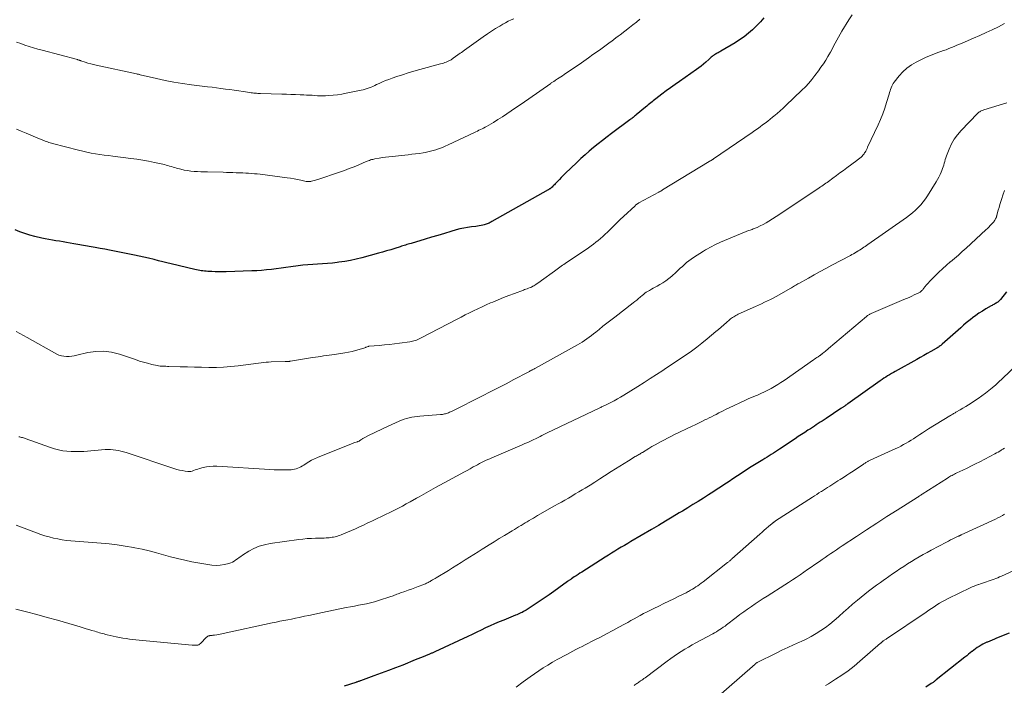
# Model space of a CAD drawing. Units: feet. Extents: x 1985000 to 1990036, y 590000 to 595001.
# Drawn here: x 1986167 to 1986401, y 591689 to 591847 of the extents above; entities that cross this region are included whole.
import ezdxf

# ---------------------------------------------------------------- set-up
doc = ezdxf.new("R2010")
doc.units = ezdxf.units.FT
doc.header["$LTSCALE"] = 100
doc.header["$MEASUREMENT"] = 0
doc.layers.add('CONTOUR INDEX', color=32, linetype='Continuous', lineweight=25)
doc.layers.add('CONTOUR INTERMEDIATE', color=40, linetype='Continuous', lineweight=15)

msp = doc.modelspace()

# ---------------------------------------------------------------- linework, layer by layer
at = {"layer": 'CONTOUR INDEX', "flags": 128}
for points, elevation in [([(1986344.03, 591847.66), (1986343.18, 591846.67), (1986342.28, 591845.73), (1986341.35, 591844.83), (1986340.36, 591843.98), (1986339.34, 591843.18), (1986338.27, 591842.43), (1986337.17, 591841.73), (1986333.82, 591839.74), (1986333.6, 591839.61), (1986333.38, 591839.49), (1986333.15, 591839.37), (1986332.93, 591839.25), (1986332.67, 591839.11), (1986332.57, 591839.06), (1986332.48, 591839.01), (1986332.39, 591838.96), (1986332.3, 591838.91), (1986332.21, 591838.85), (1986332.12, 591838.79), (1986332.04, 591838.73), (1986331.95, 591838.66), (1986331.73, 591838.47), (1986331.54, 591838.3), (1986331.35, 591838.13), (1986331.16, 591837.96), (1986330.98, 591837.8), (1986330.28, 591837.17), (1986329.73, 591836.69), (1986329.18, 591836.23), (1986328.6, 591835.8), (1986328.02, 591835.37), (1986323.99, 591832.56), (1986322.94, 591831.82), (1986321.9, 591831.07), (1986320.87, 591830.31), (1986319.84, 591829.55), (1986318.41, 591828.48), (1986318.1, 591828.24), (1986317.79, 591828), (1986317.49, 591827.75), (1986317.18, 591827.5), (1986316.88, 591827.25), (1986316.58, 591827), (1986316.28, 591826.75), (1986315.97, 591826.5), (1986313.73, 591824.65), (1986313.55, 591824.49), (1986313.36, 591824.34), (1986313.17, 591824.19), (1986312.98, 591824.04), (1986312.78, 591823.89), (1986312.59, 591823.74), (1986312.4, 591823.6), (1986312.2, 591823.45), (1986307.89, 591820.24), (1986306.82, 591819.43), (1986305.75, 591818.61), (1986304.69, 591817.78), (1986303.64, 591816.94), (1986302.6, 591816.08), (1986301.59, 591815.21), (1986300.59, 591814.3), (1986299.62, 591813.38), (1986296.91, 591810.75), (1986296.44, 591810.28), (1986295.97, 591809.81), (1986295.51, 591809.34), (1986295.05, 591808.86), (1986294.5, 591808.27), (1986294.32, 591808.08), (1986294.13, 591807.9), (1986293.95, 591807.72), (1986293.76, 591807.54), (1986293.53, 591807.34), (1986293.45, 591807.27), (1986293.37, 591807.2), (1986293.29, 591807.14), (1986293.2, 591807.08), (1986293.11, 591807.02), (1986293.02, 591806.96), (1986292.93, 591806.91), (1986292.84, 591806.85), (1986279.49, 591799.34), (1986279.27, 591799.22), (1986279.06, 591799.11), (1986278.84, 591799), (1986278.62, 591798.89), (1986278.4, 591798.8), (1986278.17, 591798.71), (1986277.94, 591798.64), (1986277.7, 591798.57), (1986277.35, 591798.49), (1986276.93, 591798.4), (1986276.52, 591798.32), (1986276.1, 591798.26), (1986275.68, 591798.21), (1986274.66, 591798.11), (1986273.74, 591797.99), (1986272.82, 591797.83), (1986271.92, 591797.63), (1986271.02, 591797.38), (1986269.76, 591797.01), (1986268.23, 591796.55), (1986266.71, 591796.09), (1986265.19, 591795.63), (1986263.66, 591795.18), (1986260.32, 591794.18), (1986259.99, 591794.09), (1986259.66, 591793.99), (1986259.34, 591793.9), (1986259.01, 591793.8), (1986258.69, 591793.71), (1986258.36, 591793.61), (1986258.04, 591793.51), (1986257.71, 591793.41), (1986256.45, 591793), (1986255.49, 591792.7), (1986254.53, 591792.41), (1986253.57, 591792.13), (1986252.6, 591791.86), (1986248.62, 591790.78), (1986247.28, 591790.45), (1986245.94, 591790.15), (1986244.59, 591789.91), (1986243.23, 591789.7), (1986242.82, 591789.65), (1986241.66, 591789.51), (1986240.5, 591789.4), (1986239.34, 591789.32), (1986238.17, 591789.26), (1986237, 591789.2), (1986235.84, 591789.12), (1986234.67, 591789.01), (1986233.51, 591788.87), (1986231.8, 591788.65), (1986230.65, 591788.5), (1986229.5, 591788.34), (1986228.34, 591788.19), (1986227.19, 591788.03), (1986226.04, 591787.89), (1986224.88, 591787.78), (1986223.72, 591787.7), (1986222.56, 591787.65), (1986216.46, 591787.47), (1986215.6, 591787.45), (1986214.75, 591787.45), (1986213.89, 591787.47), (1986213.04, 591787.51), (1986212.1, 591787.55), (1986211.72, 591787.58), (1986211.33, 591787.61), (1986210.95, 591787.66), (1986210.57, 591787.71), (1986210.19, 591787.78), (1986209.81, 591787.85), (1986209.44, 591787.93), (1986209.06, 591788.02), (1986203.45, 591789.36), (1986202.43, 591789.6), (1986201.41, 591789.85), (1986200.38, 591790.09), (1986199.36, 591790.34), (1986198.05, 591790.66), (1986197.68, 591790.75), (1986197.31, 591790.83), (1986196.94, 591790.92), (1986196.57, 591791), (1986196.2, 591791.08), (1986195.83, 591791.16), (1986195.46, 591791.24), (1986195.09, 591791.31), (1986189.97, 591792.33), (1986188.83, 591792.56), (1986187.68, 591792.78), (1986186.54, 591792.99), (1986185.39, 591793.2), (1986184, 591793.44), (1986183.55, 591793.53), (1986183.09, 591793.61), (1986182.63, 591793.69), (1986182.18, 591793.77), (1986181.72, 591793.85), (1986181.27, 591793.94), (1986180.81, 591794.02), (1986180.35, 591794.1), (1986179.47, 591794.26), (1986178.63, 591794.41), (1986177.78, 591794.56), (1986176.94, 591794.69), (1986176.09, 591794.82), (1986175.25, 591794.95), (1986174.4, 591795.09), (1986173.57, 591795.26), (1986172.73, 591795.45), (1986171.09, 591795.83), (1986169.89, 591796.15), (1986168.71, 591796.5), (1986167.55, 591796.91), (1986166.4, 591797.37)], 940), ([(1986401.58, 591782.71), (1986400.17, 591780.92), (1986400.02, 591780.75), (1986399.87, 591780.59), (1986399.7, 591780.43), (1986399.52, 591780.29), (1986399.33, 591780.16), (1986399.14, 591780.04), (1986398.94, 591779.92), (1986398.75, 591779.81), (1986398.55, 591779.7), (1986398.35, 591779.59), (1986398.15, 591779.48), (1986397.95, 591779.37), (1986396.68, 591778.65), (1986395.86, 591778.16), (1986395.05, 591777.65), (1986394.27, 591777.1), (1986393.51, 591776.53), (1986393.32, 591776.38), (1986392.66, 591775.85), (1986392.01, 591775.32), (1986391.37, 591774.77), (1986390.74, 591774.21), (1986390.11, 591773.64), (1986389.48, 591773.08), (1986388.85, 591772.52), (1986388.22, 591771.96), (1986386.34, 591770.3), (1986386.17, 591770.15), (1986385.99, 591770.01), (1986385.82, 591769.88), (1986385.63, 591769.74), (1986385.45, 591769.62), (1986385.26, 591769.5), (1986385.07, 591769.38), (1986384.88, 591769.27), (1986383.6, 591768.55), (1986382.77, 591768.08), (1986381.94, 591767.61), (1986381.1, 591767.14), (1986380.27, 591766.67), (1986375.19, 591763.84), (1986374.74, 591763.58), (1986374.28, 591763.32), (1986373.83, 591763.05), (1986373.38, 591762.78), (1986372.94, 591762.5), (1986372.5, 591762.22), (1986372.06, 591761.92), (1986371.63, 591761.62), (1986363.91, 591756.16), (1986363.76, 591756.06), (1986363.62, 591755.96), (1986363.47, 591755.86), (1986363.33, 591755.76), (1986363.27, 591755.72), (1986363.15, 591755.64), (1986363.03, 591755.56), (1986362.91, 591755.48), (1986362.79, 591755.4), (1986362.67, 591755.32), (1986362.55, 591755.24), (1986362.43, 591755.16), (1986362.31, 591755.07), (1986358.78, 591752.7), (1986358.32, 591752.39), (1986357.86, 591752.08), (1986357.39, 591751.78), (1986356.93, 591751.47), (1986356.46, 591751.17), (1986356, 591750.87), (1986355.53, 591750.57), (1986355.06, 591750.27), (1986354.46, 591749.89), (1986353.7, 591749.39), (1986352.93, 591748.89), (1986352.17, 591748.39), (1986351.41, 591747.89), (1986347.75, 591745.45), (1986347.26, 591745.13), (1986346.76, 591744.81), (1986346.27, 591744.49), (1986345.78, 591744.17), (1986345.28, 591743.85), (1986344.78, 591743.54), (1986344.28, 591743.23), (1986343.78, 591742.92), (1986341.01, 591741.19), (1986339.92, 591740.51), (1986338.84, 591739.82), (1986337.76, 591739.11), (1986336.69, 591738.4), (1986335.75, 591737.77), (1986335.15, 591737.37), (1986334.54, 591736.97), (1986333.94, 591736.57), (1986333.34, 591736.17), (1986332.73, 591735.77), (1986332.12, 591735.37), (1986331.51, 591734.98), (1986330.9, 591734.6), (1986329.66, 591733.82), (1986328.43, 591733.04), (1986327.19, 591732.27), (1986325.95, 591731.51), (1986324.7, 591730.75), (1986323.94, 591730.29), (1986322.3, 591729.31), (1986320.67, 591728.33), (1986319.03, 591727.36), (1986317.39, 591726.39), (1986312.48, 591723.53), (1986311.71, 591723.07), (1986310.94, 591722.62), (1986310.17, 591722.16), (1986309.41, 591721.7), (1986308.65, 591721.24), (1986307.89, 591720.77), (1986307.13, 591720.29), (1986306.37, 591719.82), (1986300.85, 591716.29), (1986300.4, 591716.01), (1986299.95, 591715.72), (1986299.5, 591715.43), (1986299.05, 591715.14), (1986298.42, 591714.72), (1986298.29, 591714.64), (1986298.16, 591714.55), (1986298.03, 591714.46), (1986297.9, 591714.38), (1986297.78, 591714.29), (1986297.65, 591714.2), (1986297.52, 591714.11), (1986297.4, 591714.02), (1986295.36, 591712.53), (1986294.2, 591711.71), (1986293.05, 591710.89), (1986291.88, 591710.09), (1986290.7, 591709.3), (1986287.62, 591707.27), (1986287.32, 591707.08), (1986287.02, 591706.91), (1986286.71, 591706.74), (1986286.4, 591706.59), (1986286.08, 591706.45), (1986285.76, 591706.31), (1986285.43, 591706.17), (1986285.11, 591706.04), (1986282.31, 591704.92), (1986281.23, 591704.47), (1986280.15, 591704.01), (1986279.08, 591703.53), (1986278.02, 591703.03), (1986276.96, 591702.53), (1986275.9, 591702.02), (1986274.84, 591701.52), (1986273.78, 591701.03), (1986266, 591697.4), (1986265.84, 591697.32), (1986265.67, 591697.25), (1986265.51, 591697.18), (1986265.34, 591697.1), (1986265.17, 591697.03), (1986265.01, 591696.96), (1986264.84, 591696.89), (1986264.67, 591696.82), (1986263.78, 591696.46), (1986263.16, 591696.2), (1986262.54, 591695.95), (1986261.93, 591695.7), (1986261.31, 591695.45), (1986258.35, 591694.26), (1986256.66, 591693.59), (1986254.95, 591692.93), (1986253.24, 591692.29), (1986251.52, 591691.67), (1986248.37, 591690.54), (1986248.22, 591690.49), (1986248.08, 591690.44), (1986247.93, 591690.38), (1986247.78, 591690.33), (1986247.64, 591690.27), (1986247.49, 591690.22), (1986247.34, 591690.17), (1986247.2, 591690.12), (1986244.47, 591689.28)], 920), ([(1986402.24, 591701.77), (1986399.24, 591700.59), (1986398.69, 591700.37), (1986398.14, 591700.15), (1986397.6, 591699.92), (1986397.05, 591699.7), (1986396.92, 591699.64), (1986396.44, 591699.43), (1986395.98, 591699.2), (1986395.53, 591698.95), (1986395.08, 591698.67), (1986394.65, 591698.39), (1986394.22, 591698.09), (1986393.81, 591697.78), (1986393.39, 591697.46), (1986393.38, 591697.45), (1986392.96, 591697.12), (1986392.55, 591696.79), (1986392.13, 591696.46), (1986391.71, 591696.13), (1986384.9, 591690.71), (1986384.75, 591690.59), (1986384.61, 591690.48), (1986384.46, 591690.37), (1986384.31, 591690.26), (1986384.16, 591690.15), (1986384.01, 591690.04), (1986383.85, 591689.94), (1986383.7, 591689.84), (1986382.4, 591689)], 900)]:
    msp.add_lwpolyline(points, dxfattribs=dict(at, elevation=elevation))
at = {"layer": 'CONTOUR INTERMEDIATE', "flags": 128}
for points, elevation in [([(1986364.94, 591848.37), (1986364.16, 591847.17), (1986362.51, 591844.46), (1986362.1, 591843.78), (1986361.7, 591843.08), (1986361.31, 591842.38), (1986360.94, 591841.67), (1986360.56, 591840.96), (1986360.18, 591840.25), (1986359.79, 591839.55), (1986359.4, 591838.85), (1986359.2, 591838.48), (1986358.68, 591837.61), (1986358.14, 591836.76), (1986357.57, 591835.92), (1986356.98, 591835.1), (1986356.11, 591833.95), (1986355.4, 591833.04), (1986354.65, 591832.16), (1986353.86, 591831.32), (1986353.05, 591830.5), (1986349.26, 591826.9), (1986348.56, 591826.25), (1986347.86, 591825.61), (1986347.14, 591824.99), (1986346.4, 591824.38), (1986346.1, 591824.13), (1986345.51, 591823.66), (1986344.92, 591823.18), (1986344.32, 591822.72), (1986343.72, 591822.26), (1986343.12, 591821.8), (1986342.51, 591821.36), (1986341.89, 591820.92), (1986341.27, 591820.49), (1986332.08, 591814.2), (1986332.02, 591814.16), (1986331.96, 591814.12), (1986331.9, 591814.08), (1986331.83, 591814.05), (1986331.77, 591814.01), (1986331.71, 591813.97), (1986331.64, 591813.94), (1986331.58, 591813.9), (1986331.49, 591813.85), (1986331.38, 591813.79), (1986331.27, 591813.73), (1986331.17, 591813.67), (1986331.06, 591813.61), (1986320.01, 591806.87), (1986319.89, 591806.8), (1986319.78, 591806.73), (1986319.66, 591806.66), (1986319.54, 591806.59), (1986319.43, 591806.52), (1986319.31, 591806.46), (1986319.19, 591806.39), (1986319.07, 591806.33), (1986314.38, 591803.78), (1986314.25, 591803.7), (1986314.13, 591803.63), (1986314.01, 591803.56), (1986313.89, 591803.48), (1986313.78, 591803.39), (1986313.66, 591803.3), (1986313.56, 591803.21), (1986313.45, 591803.12), (1986310.75, 591800.6), (1986309.92, 591799.82), (1986309.1, 591799.03), (1986308.29, 591798.23), (1986307.48, 591797.43), (1986306.89, 591796.84), (1986306.37, 591796.34), (1986305.85, 591795.84), (1986305.3, 591795.37), (1986304.75, 591794.9), (1986304.19, 591794.44), (1986303.61, 591794), (1986303.03, 591793.58), (1986302.43, 591793.17), (1986296.89, 591789.44), (1986296.57, 591789.22), (1986296.25, 591789), (1986295.93, 591788.78), (1986295.62, 591788.55), (1986295.31, 591788.32), (1986294.99, 591788.1), (1986294.68, 591787.87), (1986294.37, 591787.64), (1986291.29, 591785.4), (1986290.95, 591785.15), (1986290.61, 591784.92), (1986290.27, 591784.68), (1986289.92, 591784.45), (1986289.42, 591784.13), (1986289.32, 591784.07), (1986289.22, 591784.01), (1986289.11, 591783.95), (1986289.01, 591783.9), (1986288.9, 591783.85), (1986288.79, 591783.8), (1986288.68, 591783.76), (1986288.58, 591783.71), (1986288.18, 591783.57), (1986287.88, 591783.45), (1986287.57, 591783.34), (1986287.26, 591783.23), (1986286.96, 591783.11), (1986284.84, 591782.34), (1986283.55, 591781.85), (1986282.26, 591781.35), (1986280.98, 591780.83), (1986279.7, 591780.29), (1986279.19, 591780.07), (1986278.18, 591779.62), (1986277.17, 591779.16), (1986276.17, 591778.7), (1986275.17, 591778.22), (1986274.18, 591777.73), (1986273.19, 591777.23), (1986272.21, 591776.73), (1986271.23, 591776.23), (1986262.53, 591771.69), (1986262.23, 591771.54), (1986261.93, 591771.41), (1986261.62, 591771.28), (1986261.31, 591771.17), (1986260.99, 591771.07), (1986260.67, 591770.98), (1986260.35, 591770.92), (1986260.02, 591770.86), (1986257.61, 591770.55), (1986256.41, 591770.4), (1986255.2, 591770.26), (1986254, 591770.14), (1986252.79, 591770.02), (1986250.42, 591769.81), (1986250.39, 591769.81), (1986250.37, 591769.8), (1986250.35, 591769.8), (1986250.32, 591769.8), (1986250.23, 591769.78), (1986250.21, 591769.78), (1986250.18, 591769.77), (1986250.16, 591769.77), (1986250.14, 591769.76), (1986249.9, 591769.67), (1986249.76, 591769.62), (1986249.62, 591769.57), (1986249.48, 591769.52), (1986249.33, 591769.47), (1986247.98, 591769.02), (1986247.16, 591768.77), (1986246.33, 591768.55), (1986245.48, 591768.37), (1986244.63, 591768.22), (1986242.17, 591767.86), (1986241.52, 591767.77), (1986240.87, 591767.68), (1986240.22, 591767.59), (1986239.58, 591767.5), (1986238.93, 591767.41), (1986238.28, 591767.31), (1986237.63, 591767.21), (1986236.98, 591767.11), (1986231.7, 591766.26), (1986231.64, 591766.25), (1986231.57, 591766.24), (1986231.51, 591766.23), (1986231.44, 591766.22), (1986231.38, 591766.21), (1986231.31, 591766.21), (1986231.25, 591766.21), (1986231.18, 591766.2), (1986231.03, 591766.2), (1986230.89, 591766.19), (1986230.75, 591766.19), (1986230.61, 591766.18), (1986230.47, 591766.18), (1986227.14, 591766.08), (1986226.54, 591766.06), (1986225.93, 591766.02), (1986225.33, 591765.97), (1986224.73, 591765.9), (1986224.13, 591765.82), (1986223.53, 591765.75), (1986222.92, 591765.67), (1986222.32, 591765.59), (1986219.3, 591765.2), (1986217.58, 591765.01), (1986215.86, 591764.88), (1986214.14, 591764.81), (1986212.41, 591764.8), (1986212.34, 591764.8), (1986210.65, 591764.83), (1986208.95, 591764.86), (1986207.26, 591764.9), (1986205.56, 591764.95), (1986202.87, 591765.03), (1986202.52, 591765.04), (1986202.17, 591765.05), (1986201.83, 591765.06), (1986201.48, 591765.06), (1986201.13, 591765.07), (1986200.79, 591765.1), (1986200.45, 591765.15), (1986200.11, 591765.22), (1986198.81, 591765.52), (1986197.83, 591765.76), (1986196.85, 591766.02), (1986195.88, 591766.31), (1986194.92, 591766.63), (1986191.13, 591767.93), (1986189.27, 591768.39), (1986187.41, 591768.64), (1986185.52, 591768.57), (1986183.63, 591768.29), (1986181.04, 591767.68), (1986180.43, 591767.56), (1986179.82, 591767.46), (1986179.2, 591767.4), (1986178.59, 591767.38), (1986177.98, 591767.42), (1986177.38, 591767.52), (1986176.81, 591767.71), (1986176.26, 591767.97), (1986169.28, 591771.9), (1986168.41, 591772.37), (1986167.54, 591772.83), (1986166.66, 591773.28)], 936), ([(1986284.73, 591847.44), (1986284.05, 591847.15), (1986283.38, 591846.83), (1986282.72, 591846.49), (1986282.08, 591846.13), (1986281.35, 591845.71), (1986280.36, 591845.11), (1986279.38, 591844.49), (1986278.42, 591843.84), (1986277.47, 591843.18), (1986273.03, 591839.98), (1986272.91, 591839.88), (1986272.78, 591839.79), (1986272.65, 591839.71), (1986272.52, 591839.62), (1986272.4, 591839.53), (1986272.27, 591839.44), (1986272.14, 591839.35), (1986272.01, 591839.26), (1986270.32, 591838.06), (1986270.16, 591837.95), (1986270, 591837.84), (1986269.83, 591837.73), (1986269.66, 591837.63), (1986269.49, 591837.53), (1986269.32, 591837.44), (1986269.14, 591837.35), (1986268.96, 591837.28), (1986268.67, 591837.17), (1986268.34, 591837.04), (1986268.01, 591836.93), (1986267.68, 591836.83), (1986267.34, 591836.73), (1986262.37, 591835.38), (1986261.01, 591835), (1986259.65, 591834.6), (1986258.3, 591834.17), (1986256.96, 591833.73), (1986255.84, 591833.35), (1986255.06, 591833.07), (1986254.29, 591832.77), (1986253.53, 591832.45), (1986252.78, 591832.11), (1986252.16, 591831.81), (1986251.72, 591831.61), (1986251.28, 591831.41), (1986250.83, 591831.23), (1986250.38, 591831.05), (1986249.93, 591830.89), (1986249.47, 591830.75), (1986249, 591830.62), (1986248.53, 591830.51), (1986244.97, 591829.76), (1986243.94, 591829.57), (1986242.91, 591829.42), (1986241.88, 591829.31), (1986240.84, 591829.23), (1986240.04, 591829.19), (1986239.39, 591829.17), (1986238.75, 591829.17), (1986238.11, 591829.19), (1986237.47, 591829.23), (1986236.83, 591829.28), (1986236.19, 591829.32), (1986235.55, 591829.35), (1986234.91, 591829.38), (1986234.01, 591829.41), (1986232.93, 591829.44), (1986231.84, 591829.48), (1986230.75, 591829.52), (1986229.66, 591829.55), (1986224.65, 591829.71), (1986224.33, 591829.73), (1986224.01, 591829.74), (1986223.69, 591829.77), (1986223.38, 591829.79), (1986223.06, 591829.82), (1986222.74, 591829.86), (1986222.43, 591829.9), (1986222.11, 591829.94), (1986220.5, 591830.18), (1986219.45, 591830.33), (1986218.4, 591830.48), (1986217.34, 591830.63), (1986216.29, 591830.77), (1986215.23, 591830.91), (1986214.18, 591831.05), (1986213.12, 591831.19), (1986212.06, 591831.32), (1986208.22, 591831.78), (1986206.13, 591832.07), (1986204.04, 591832.41), (1986201.97, 591832.81), (1986199.91, 591833.26), (1986196.05, 591834.17), (1986195.93, 591834.2), (1986195.8, 591834.23), (1986195.67, 591834.26), (1986195.54, 591834.29), (1986195.32, 591834.33), (1986195.2, 591834.35), (1986185.64, 591836.41), (1986184.99, 591836.56), (1986184.34, 591836.73), (1986183.69, 591836.92), (1986183.05, 591837.13), (1986182.01, 591837.49), (1986181.89, 591837.53), (1986181.78, 591837.57), (1986181.66, 591837.6), (1986181.55, 591837.64), (1986181.35, 591837.71), (1986181.29, 591837.72), (1986181.23, 591837.74), (1986181.22, 591837.74), (1986181.2, 591837.74), (1986181.19, 591837.75), (1986181.17, 591837.75), (1986172.79, 591839.96), (1986171.77, 591840.24), (1986170.75, 591840.53), (1986169.73, 591840.85), (1986168.73, 591841.18), (1986167.73, 591841.54), (1986166.73, 591841.9)], 948), ([(1986314.63, 591847.3), (1986313.79, 591846.64), (1986312.95, 591845.98), (1986312.11, 591845.33), (1986309.92, 591843.65), (1986309.42, 591843.27), (1986308.93, 591842.89), (1986308.43, 591842.51), (1986307.92, 591842.14), (1986307.55, 591841.86), (1986307.23, 591841.62), (1986306.92, 591841.39), (1986306.6, 591841.16), (1986306.29, 591840.93), (1986305.97, 591840.7), (1986305.66, 591840.47), (1986305.34, 591840.25), (1986305.02, 591840.02), (1986303.47, 591838.92), (1986302.38, 591838.15), (1986301.28, 591837.38), (1986300.18, 591836.62), (1986299.08, 591835.86), (1986296.64, 591834.18), (1986296.26, 591833.92), (1986295.87, 591833.66), (1986295.48, 591833.41), (1986295.09, 591833.16), (1986294.59, 591832.84), (1986294.45, 591832.75), (1986294.3, 591832.67), (1986294.16, 591832.58), (1986294.02, 591832.49), (1986293.88, 591832.4), (1986293.73, 591832.31), (1986293.59, 591832.21), (1986293.46, 591832.12), (1986288.24, 591828.46), (1986287.21, 591827.74), (1986286.18, 591827.02), (1986285.14, 591826.3), (1986284.11, 591825.58), (1986283.06, 591824.87), (1986282.01, 591824.19), (1986280.94, 591823.52), (1986279.86, 591822.87), (1986278.22, 591821.92), (1986277.87, 591821.72), (1986277.52, 591821.53), (1986277.16, 591821.34), (1986276.8, 591821.17), (1986276.44, 591820.99), (1986276.08, 591820.82), (1986275.72, 591820.65), (1986275.35, 591820.48), (1986269.11, 591817.54), (1986268.43, 591817.24), (1986267.75, 591816.95), (1986267.06, 591816.69), (1986266.37, 591816.43), (1986266.22, 591816.38), (1986265.59, 591816.18), (1986264.95, 591816.01), (1986264.31, 591815.86), (1986263.66, 591815.74), (1986263.19, 591815.67), (1986262.3, 591815.53), (1986261.41, 591815.41), (1986260.51, 591815.3), (1986259.62, 591815.2), (1986255.85, 591814.8), (1986255.07, 591814.71), (1986254.3, 591814.62), (1986253.53, 591814.51), (1986252.76, 591814.39), (1986251.77, 591814.22), (1986251.5, 591814.17), (1986251.23, 591814.11), (1986250.97, 591814.04), (1986250.71, 591813.96), (1986250.45, 591813.87), (1986250.19, 591813.77), (1986249.93, 591813.67), (1986249.68, 591813.57), (1986247.93, 591812.83), (1986246.8, 591812.37), (1986245.66, 591811.92), (1986244.51, 591811.5), (1986243.36, 591811.1), (1986238.21, 591809.35), (1986237.92, 591809.26), (1986237.62, 591809.16), (1986237.32, 591809.08), (1986237.02, 591808.99), (1986236.71, 591808.91), (1986236.56, 591808.88), (1986236.41, 591808.85), (1986236.25, 591808.84), (1986236.1, 591808.83), (1986235.94, 591808.83), (1986235.79, 591808.84), (1986235.63, 591808.86), (1986235.48, 591808.89), (1986234.17, 591809.18), (1986233.37, 591809.35), (1986232.56, 591809.51), (1986231.75, 591809.64), (1986230.93, 591809.75), (1986224.53, 591810.56), (1986223.85, 591810.64), (1986223.16, 591810.71), (1986222.48, 591810.77), (1986221.79, 591810.82), (1986221.1, 591810.86), (1986220.42, 591810.89), (1986219.73, 591810.92), (1986219.04, 591810.94), (1986218.86, 591810.95), (1986218.08, 591810.97), (1986217.3, 591810.99), (1986216.52, 591811.01), (1986215.74, 591811.04), (1986212.05, 591811.13), (1986211.26, 591811.15), (1986210.46, 591811.18), (1986209.67, 591811.22), (1986208.88, 591811.26), (1986208.08, 591811.33), (1986207.3, 591811.43), (1986206.52, 591811.58), (1986205.75, 591811.75), (1986204.67, 591812.03), (1986204.27, 591812.14), (1986203.86, 591812.26), (1986203.46, 591812.38), (1986203.06, 591812.51), (1986202.66, 591812.64), (1986202.26, 591812.76), (1986201.85, 591812.87), (1986201.44, 591812.96), (1986199.47, 591813.38), (1986198.06, 591813.65), (1986196.66, 591813.91), (1986195.25, 591814.12), (1986193.83, 591814.32), (1986189.59, 591814.85), (1986188.56, 591814.98), (1986187.54, 591815.12), (1986186.51, 591815.27), (1986185.48, 591815.43), (1986184.46, 591815.61), (1986183.44, 591815.81), (1986182.43, 591816.04), (1986181.42, 591816.28), (1986175.29, 591817.86), (1986175, 591817.94), (1986174.7, 591818.02), (1986174.41, 591818.12), (1986174.11, 591818.22), (1986173.82, 591818.32), (1986173.54, 591818.43), (1986173.25, 591818.54), (1986172.96, 591818.66), (1986171.27, 591819.37), (1986170.13, 591819.85), (1986169, 591820.32), (1986167.87, 591820.8), (1986166.74, 591821.28)], 944), ([(1986401.1, 591846.31), (1986399.66, 591845.55), (1986398.2, 591844.84), (1986396.74, 591844.15), (1986395.26, 591843.48), (1986393.77, 591842.83), (1986391.04, 591841.67), (1986390.41, 591841.4), (1986389.78, 591841.14), (1986389.16, 591840.87), (1986388.53, 591840.61), (1986387.9, 591840.35), (1986387.27, 591840.1), (1986386.63, 591839.87), (1986385.98, 591839.64), (1986385.29, 591839.41), (1986384.31, 591839.06), (1986383.34, 591838.67), (1986382.38, 591838.25), (1986381.44, 591837.8), (1986380.16, 591837.16), (1986379.03, 591836.5), (1986377.96, 591835.74), (1986377, 591834.86), (1986376.12, 591833.88), (1986374.94, 591832.41), (1986374.71, 591832.09), (1986374.51, 591831.77), (1986374.34, 591831.42), (1986374.19, 591831.06), (1986374.06, 591830.69), (1986373.94, 591830.32), (1986373.82, 591829.94), (1986373.71, 591829.57), (1986373.12, 591827.58), (1986372.69, 591826.22), (1986372.22, 591824.88), (1986371.68, 591823.56), (1986371.11, 591822.26), (1986368.64, 591816.96), (1986368.5, 591816.66), (1986368.34, 591816.37), (1986368.18, 591816.08), (1986368.02, 591815.8), (1986367.91, 591815.63), (1986367.78, 591815.44), (1986367.65, 591815.25), (1986367.5, 591815.07), (1986367.35, 591814.9), (1986367.3, 591814.84), (1986367.16, 591814.71), (1986367.02, 591814.57), (1986366.87, 591814.45), (1986366.72, 591814.33), (1986366.56, 591814.21), (1986366.41, 591814.09), (1986366.25, 591813.98), (1986366.1, 591813.86), (1986363.72, 591812.11), (1986362.89, 591811.49), (1986362.05, 591810.88), (1986361.21, 591810.27), (1986360.38, 591809.65), (1986359.31, 591808.88), (1986359.01, 591808.65), (1986358.7, 591808.43), (1986358.39, 591808.22), (1986358.08, 591808), (1986357.77, 591807.79), (1986357.46, 591807.57), (1986357.14, 591807.36), (1986356.83, 591807.15), (1986353.11, 591804.64), (1986351.58, 591803.62), (1986350.05, 591802.6), (1986348.51, 591801.59), (1986346.97, 591800.59), (1986345.2, 591799.43), (1986344.54, 591799.03), (1986343.86, 591798.65), (1986343.16, 591798.31), (1986342.45, 591797.99), (1986341.51, 591797.61), (1986341.25, 591797.51), (1986341, 591797.41), (1986340.74, 591797.32), (1986340.48, 591797.24), (1986340.21, 591797.15), (1986339.96, 591797.06), (1986339.7, 591796.96), (1986339.44, 591796.86), (1986333.76, 591794.46), (1986333.23, 591794.23), (1986332.71, 591793.99), (1986332.19, 591793.74), (1986331.68, 591793.48), (1986331.17, 591793.21), (1986330.67, 591792.93), (1986330.18, 591792.64), (1986329.69, 591792.34), (1986327.31, 591790.81), (1986326.75, 591790.44), (1986326.21, 591790.05), (1986325.69, 591789.63), (1986325.19, 591789.2), (1986324.69, 591788.75), (1986324.19, 591788.3), (1986323.7, 591787.85), (1986323.2, 591787.4), (1986322.16, 591786.45), (1986321.49, 591785.88), (1986320.8, 591785.35), (1986320.08, 591784.87), (1986319.32, 591784.42), (1986318.7, 591784.07), (1986318.24, 591783.82), (1986317.79, 591783.57), (1986317.34, 591783.31), (1986316.88, 591783.05), (1986316.27, 591782.7), (1986316.13, 591782.61), (1986315.99, 591782.52), (1986315.86, 591782.43), (1986315.73, 591782.32), (1986315.61, 591782.22), (1986315.48, 591782.11), (1986315.36, 591782.01), (1986315.23, 591781.9), (1986314.67, 591781.44), (1986314.26, 591781.1), (1986313.85, 591780.77), (1986313.43, 591780.44), (1986313.02, 591780.12), (1986308.63, 591776.73), (1986307.7, 591776.01), (1986306.77, 591775.28), (1986305.85, 591774.55), (1986304.94, 591773.8), (1986304.14, 591773.15), (1986303.62, 591772.73), (1986303.1, 591772.33), (1986302.57, 591771.93), (1986302.04, 591771.55), (1986301.49, 591771.17), (1986300.94, 591770.81), (1986300.37, 591770.47), (1986299.8, 591770.14), (1986289.83, 591764.61), (1986289.71, 591764.54), (1986289.59, 591764.47), (1986289.46, 591764.41), (1986289.34, 591764.34), (1986289.22, 591764.28), (1986289.09, 591764.21), (1986288.97, 591764.15), (1986288.85, 591764.08), (1986288.76, 591764.04), (1986288.6, 591763.95), (1986288.43, 591763.86), (1986288.27, 591763.77), (1986288.1, 591763.68), (1986284.72, 591761.89), (1986282.86, 591760.92), (1986281, 591759.95), (1986279.13, 591758.99), (1986277.26, 591758.05), (1986270.1, 591754.46), (1986269.88, 591754.35), (1986269.66, 591754.25), (1986269.44, 591754.15), (1986269.21, 591754.05), (1986268.99, 591753.96), (1986268.76, 591753.88), (1986268.53, 591753.82), (1986268.29, 591753.76), (1986268.05, 591753.71), (1986267.82, 591753.67), (1986267.58, 591753.64), (1986267.34, 591753.62), (1986262.37, 591753.26), (1986261.74, 591753.19), (1986261.12, 591753.11), (1986260.5, 591752.99), (1986259.88, 591752.85), (1986259.27, 591752.68), (1986258.67, 591752.49), (1986258.08, 591752.27), (1986257.5, 591752.03), (1986253.89, 591750.42), (1986253.05, 591750.03), (1986252.21, 591749.64), (1986251.38, 591749.22), (1986250.56, 591748.8), (1986249.19, 591748.07), (1986249.06, 591748), (1986248.92, 591747.93), (1986248.79, 591747.85), (1986248.66, 591747.77), (1986248.52, 591747.69), (1986248.46, 591747.65), (1986248.4, 591747.62), (1986248.34, 591747.58), (1986248.29, 591747.54), (1986248.23, 591747.5), (1986248.17, 591747.46), (1986248.12, 591747.43), (1986248.06, 591747.39), (1986247.99, 591747.35), (1986247.9, 591747.3), (1986247.8, 591747.26), (1986247.71, 591747.22), (1986247.61, 591747.18), (1986247.27, 591747.06), (1986246.99, 591746.97), (1986246.72, 591746.88), (1986246.46, 591746.77), (1986246.19, 591746.67), (1986238.1, 591743.44), (1986237.41, 591743.14), (1986236.74, 591742.81), (1986236.09, 591742.44), (1986235.46, 591742.04), (1986234.88, 591741.66), (1986234.54, 591741.44), (1986234.19, 591741.24), (1986233.83, 591741.05), (1986233.46, 591740.88), (1986233.08, 591740.75), (1986232.7, 591740.64), (1986232.3, 591740.58), (1986231.9, 591740.54), (1986230.76, 591740.51), (1986229.79, 591740.5), (1986228.81, 591740.5), (1986227.84, 591740.53), (1986226.86, 591740.58), (1986214.23, 591741.36), (1986213.42, 591741.37), (1986212.61, 591741.33), (1986211.8, 591741.21), (1986211.01, 591741.04), (1986210.11, 591740.81), (1986209.77, 591740.71), (1986209.43, 591740.6), (1986209.09, 591740.48), (1986208.75, 591740.35), (1986208.42, 591740.23), (1986208.08, 591740.16), (1986207.73, 591740.13), (1986207.37, 591740.15), (1986206.73, 591740.23), (1986206.06, 591740.33), (1986205.39, 591740.46), (1986204.73, 591740.63), (1986204.08, 591740.83), (1986192.71, 591744.62), (1986192.12, 591744.8), (1986191.51, 591744.96), (1986190.9, 591745.09), (1986190.28, 591745.2), (1986189.66, 591745.28), (1986189.04, 591745.32), (1986188.42, 591745.33), (1986187.79, 591745.3), (1986182.72, 591744.9), (1986181.72, 591744.85), (1986180.71, 591744.83), (1986179.7, 591744.86), (1986178.7, 591744.92), (1986177.7, 591745.05), (1986176.71, 591745.23), (1986175.74, 591745.49), (1986174.79, 591745.79), (1986168.81, 591747.94), (1986168.59, 591748.02), (1986168.38, 591748.09), (1986168.16, 591748.15), (1986167.94, 591748.2), (1986167.71, 591748.25), (1986167.49, 591748.3), (1986167.27, 591748.34)], 932), ([(1986401.65, 591827.53), (1986396.23, 591825.84), (1986396.01, 591825.77), (1986395.8, 591825.69), (1986395.6, 591825.6), (1986395.4, 591825.5), (1986395.21, 591825.39), (1986395.02, 591825.27), (1986394.85, 591825.12), (1986394.69, 591824.97), (1986390.81, 591820.95), (1986389.95, 591819.94), (1986389.18, 591818.89), (1986388.55, 591817.75), (1986387.99, 591816.55), (1986387.35, 591814.91), (1986387.2, 591814.49), (1986387.06, 591814.06), (1986386.93, 591813.63), (1986386.82, 591813.19), (1986386.71, 591812.76), (1986386.58, 591812.33), (1986386.43, 591811.9), (1986386.26, 591811.48), (1986386.1, 591811.09), (1986385.82, 591810.49), (1986385.53, 591809.9), (1986385.21, 591809.32), (1986384.88, 591808.75), (1986382.85, 591805.48), (1986382.35, 591804.73), (1986381.81, 591804), (1986381.22, 591803.32), (1986380.61, 591802.66), (1986379.95, 591802.04), (1986379.27, 591801.44), (1986378.56, 591800.87), (1986377.83, 591800.34), (1986368.66, 591793.92), (1986368.35, 591793.7), (1986368.03, 591793.48), (1986367.71, 591793.26), (1986367.39, 591793.04), (1986367.06, 591792.82), (1986366.74, 591792.61), (1986366.41, 591792.4), (1986366.08, 591792.2), (1986366.02, 591792.16), (1986365.65, 591791.94), (1986365.28, 591791.73), (1986364.91, 591791.52), (1986364.53, 591791.32), (1986360.14, 591788.99), (1986358.75, 591788.25), (1986357.36, 591787.5), (1986355.97, 591786.73), (1986354.59, 591785.97), (1986352.35, 591784.72), (1986352.09, 591784.57), (1986351.83, 591784.42), (1986351.58, 591784.27), (1986351.32, 591784.11), (1986351.06, 591783.96), (1986350.8, 591783.8), (1986350.54, 591783.65), (1986350.28, 591783.5), (1986347.62, 591781.98), (1986346.94, 591781.6), (1986346.26, 591781.23), (1986345.57, 591780.89), (1986344.87, 591780.55), (1986344.17, 591780.22), (1986343.47, 591779.89), (1986342.77, 591779.57), (1986342.07, 591779.25), (1986337.94, 591777.38), (1986337.67, 591777.25), (1986337.39, 591777.11), (1986337.13, 591776.96), (1986336.86, 591776.8), (1986336.61, 591776.63), (1986336.36, 591776.45), (1986336.12, 591776.27), (1986335.88, 591776.07), (1986335.12, 591775.4), (1986334.5, 591774.86), (1986333.88, 591774.33), (1986333.26, 591773.8), (1986332.63, 591773.28), (1986330.53, 591771.54), (1986329.32, 591770.55), (1986328.09, 591769.59), (1986326.83, 591768.66), (1986325.55, 591767.76), (1986324.26, 591766.87), (1986322.97, 591766), (1986321.67, 591765.13), (1986320.36, 591764.26), (1986320.04, 591764.05), (1986318.56, 591763.09), (1986317.08, 591762.14), (1986315.59, 591761.2), (1986314.1, 591760.26), (1986310.81, 591758.22), (1986310.04, 591757.76), (1986309.27, 591757.32), (1986308.48, 591756.89), (1986307.69, 591756.48), (1986306.46, 591755.87), (1986306.27, 591755.77), (1986306.08, 591755.68), (1986305.9, 591755.6), (1986305.71, 591755.51), (1986305.52, 591755.42), (1986305.33, 591755.33), (1986305.14, 591755.24), (1986304.96, 591755.16), (1986292.65, 591749.28), (1986292.32, 591749.12), (1986291.98, 591748.96), (1986291.65, 591748.79), (1986291.32, 591748.62), (1986290.98, 591748.45), (1986290.65, 591748.29), (1986290.32, 591748.12), (1986289.98, 591747.96), (1986289.33, 591747.65), (1986288.67, 591747.33), (1986288.01, 591747.02), (1986287.34, 591746.72), (1986286.67, 591746.43), (1986279.49, 591743.36), (1986279, 591743.14), (1986278.51, 591742.93), (1986278.02, 591742.7), (1986277.53, 591742.47), (1986277.05, 591742.23), (1986276.57, 591741.99), (1986276.09, 591741.74), (1986275.62, 591741.49), (1986275.08, 591741.2), (1986274.34, 591740.79), (1986273.6, 591740.39), (1986272.85, 591739.99), (1986272.11, 591739.58), (1986266.15, 591736.34), (1986265.58, 591736.03), (1986265.02, 591735.72), (1986264.46, 591735.4), (1986263.89, 591735.08), (1986263.34, 591734.76), (1986262.78, 591734.44), (1986262.21, 591734.12), (1986261.65, 591733.81), (1986260.13, 591732.95), (1986259.2, 591732.44), (1986258.26, 591731.93), (1986257.31, 591731.44), (1986256.36, 591730.97), (1986255.76, 591730.67), (1986255.1, 591730.35), (1986254.44, 591730.04), (1986253.79, 591729.72), (1986253.13, 591729.4), (1986252.47, 591729.09), (1986251.82, 591728.77), (1986251.16, 591728.46), (1986250.5, 591728.14), (1986249.95, 591727.87), (1986249.01, 591727.42), (1986248.06, 591726.98), (1986247.12, 591726.56), (1986246.16, 591726.15), (1986243.73, 591725.11), (1986243.38, 591724.98), (1986243.04, 591724.85), (1986242.68, 591724.75), (1986242.33, 591724.66), (1986241.96, 591724.58), (1986241.6, 591724.52), (1986241.24, 591724.47), (1986240.87, 591724.43), (1986240.66, 591724.42), (1986240.18, 591724.38), (1986239.71, 591724.36), (1986239.23, 591724.34), (1986238.76, 591724.33), (1986237.69, 591724.31), (1986236.69, 591724.28), (1986235.68, 591724.22), (1986234.68, 591724.12), (1986233.68, 591724), (1986226.92, 591723.05), (1986225.58, 591722.78), (1986224.29, 591722.4), (1986223.05, 591721.86), (1986221.85, 591721.22), (1986220.32, 591720.27), (1986219.92, 591720.01), (1986219.53, 591719.74), (1986219.15, 591719.45), (1986218.78, 591719.16), (1986218.4, 591718.89), (1986218, 591718.65), (1986217.57, 591718.48), (1986217.13, 591718.34), (1986216.07, 591718.11), (1986215.07, 591717.95), (1986214.08, 591717.87), (1986213.08, 591717.92), (1986212.08, 591718.05), (1986208.35, 591718.75), (1986206.64, 591719.11), (1986204.95, 591719.49), (1986203.26, 591719.93), (1986201.59, 591720.41), (1986199.91, 591720.88), (1986198.23, 591721.32), (1986196.53, 591721.7), (1986194.82, 591722.05), (1986194.45, 591722.12), (1986192.54, 591722.44), (1986190.63, 591722.72), (1986188.72, 591722.94), (1986186.79, 591723.13), (1986179.64, 591723.69), (1986178.6, 591723.8), (1986177.56, 591723.94), (1986176.52, 591724.13), (1986175.5, 591724.36), (1986174.48, 591724.62), (1986173.47, 591724.91), (1986172.47, 591725.23), (1986171.48, 591725.58), (1986166.65, 591727.38)], 928), ([(1986401.13, 591806.69), (1986400.74, 591805.6), (1986400.45, 591804.79), (1986400.22, 591804.11), (1986400, 591803.42), (1986399.8, 591802.73), (1986399.6, 591802.03), (1986399.29, 591800.85), (1986399.26, 591800.74), (1986399.23, 591800.63), (1986399.2, 591800.52), (1986399.17, 591800.42), (1986399.13, 591800.31), (1986399.09, 591800.21), (1986399.04, 591800.1), (1986398.99, 591800), (1986398.9, 591799.84), (1986398.79, 591799.66), (1986398.67, 591799.49), (1986398.55, 591799.32), (1986398.41, 591799.17), (1986398.04, 591798.76), (1986397.71, 591798.41), (1986397.38, 591798.07), (1986397.03, 591797.73), (1986396.68, 591797.4), (1986391.98, 591793.09), (1986391.07, 591792.26), (1986390.15, 591791.43), (1986389.21, 591790.62), (1986388.28, 591789.82), (1986388.23, 591789.78), (1986387.32, 591788.99), (1986386.42, 591788.19), (1986385.55, 591787.36), (1986384.69, 591786.51), (1986383.81, 591785.64), (1986383.4, 591785.21), (1986383, 591784.78), (1986382.62, 591784.34), (1986382.24, 591783.89), (1986381.73, 591783.26), (1986381.62, 591783.12), (1986381.5, 591782.99), (1986381.37, 591782.86), (1986381.23, 591782.75), (1986381.09, 591782.64), (1986380.94, 591782.54), (1986380.78, 591782.45), (1986380.62, 591782.37), (1986379.7, 591781.96), (1986379.08, 591781.68), (1986378.45, 591781.4), (1986377.82, 591781.13), (1986377.19, 591780.86), (1986369.49, 591777.56), (1986369.34, 591777.49), (1986369.18, 591777.42), (1986369.04, 591777.34), (1986368.89, 591777.25), (1986368.75, 591777.16), (1986368.61, 591777.06), (1986368.48, 591776.96), (1986368.35, 591776.86), (1986359.35, 591769.25), (1986359.09, 591769.04), (1986358.83, 591768.82), (1986358.57, 591768.6), (1986358.31, 591768.39), (1986357.94, 591768.09), (1986357.86, 591768.03), (1986357.78, 591767.96), (1986357.69, 591767.9), (1986357.61, 591767.84), (1986357.52, 591767.78), (1986357.43, 591767.71), (1986357.35, 591767.65), (1986357.26, 591767.59), (1986356.88, 591767.33), (1986356.6, 591767.14), (1986356.32, 591766.95), (1986356.04, 591766.76), (1986355.76, 591766.57), (1986348.81, 591761.73), (1986348.06, 591761.23), (1986347.3, 591760.74), (1986346.52, 591760.27), (1986345.74, 591759.81), (1986344.94, 591759.39), (1986344.13, 591758.98), (1986343.31, 591758.6), (1986342.48, 591758.23), (1986342.24, 591758.13), (1986341.28, 591757.72), (1986340.33, 591757.31), (1986339.38, 591756.89), (1986338.44, 591756.46), (1986336.79, 591755.7), (1986335.91, 591755.28), (1986335.04, 591754.86), (1986334.17, 591754.43), (1986333.3, 591753.99), (1986332.68, 591753.67), (1986332.13, 591753.38), (1986331.57, 591753.1), (1986331.01, 591752.82), (1986330.45, 591752.54), (1986330.04, 591752.34), (1986329.27, 591751.96), (1986328.51, 591751.58), (1986327.74, 591751.21), (1986326.97, 591750.84), (1986322.67, 591748.78), (1986321.91, 591748.41), (1986321.16, 591748.03), (1986320.41, 591747.65), (1986319.67, 591747.26), (1986318.93, 591746.85), (1986318.2, 591746.44), (1986317.47, 591746.02), (1986316.75, 591745.59), (1986315.19, 591744.65), (1986314.98, 591744.53), (1986314.77, 591744.4), (1986314.56, 591744.27), (1986314.35, 591744.15), (1986314.14, 591744.02), (1986313.93, 591743.89), (1986313.71, 591743.77), (1986313.5, 591743.64), (1986311.87, 591742.65), (1986310.85, 591742.02), (1986309.83, 591741.39), (1986308.82, 591740.75), (1986307.81, 591740.11), (1986306.23, 591739.1), (1986305.08, 591738.36), (1986303.93, 591737.63), (1986302.78, 591736.91), (1986301.62, 591736.2), (1986300.91, 591735.76), (1986300.1, 591735.27), (1986299.29, 591734.79), (1986298.48, 591734.31), (1986297.66, 591733.83), (1986296.84, 591733.36), (1986296.02, 591732.89), (1986295.2, 591732.42), (1986294.38, 591731.96), (1986290.34, 591729.67), (1986289.84, 591729.39), (1986289.35, 591729.1), (1986288.86, 591728.81), (1986288.37, 591728.52), (1986287.88, 591728.23), (1986287.39, 591727.94), (1986286.9, 591727.64), (1986286.41, 591727.35), (1986286.36, 591727.32), (1986285.85, 591727.01), (1986285.34, 591726.71), (1986284.83, 591726.4), (1986284.32, 591726.09), (1986282.47, 591724.96), (1986281.25, 591724.22), (1986280.04, 591723.47), (1986278.83, 591722.71), (1986277.62, 591721.95), (1986277.21, 591721.69), (1986276.21, 591721.06), (1986275.2, 591720.43), (1986274.2, 591719.8), (1986273.2, 591719.17), (1986272.2, 591718.54), (1986271.19, 591717.91), (1986270.18, 591717.29), (1986269.17, 591716.68), (1986266.28, 591714.92), (1986266.01, 591714.76), (1986265.73, 591714.59), (1986265.45, 591714.43), (1986265.18, 591714.26), (1986265.04, 591714.18), (1986264.83, 591714.06), (1986264.62, 591713.95), (1986264.41, 591713.83), (1986264.19, 591713.72), (1986263.98, 591713.62), (1986263.76, 591713.52), (1986263.54, 591713.43), (1986263.32, 591713.34), (1986262.05, 591712.85), (1986261.25, 591712.54), (1986260.45, 591712.25), (1986259.65, 591711.96), (1986258.84, 591711.68), (1986257.8, 591711.33), (1986257.51, 591711.23), (1986257.23, 591711.13), (1986256.94, 591711.02), (1986256.66, 591710.91), (1986256.38, 591710.8), (1986256.09, 591710.69), (1986255.81, 591710.59), (1986255.52, 591710.5), (1986252.57, 591709.53), (1986251.64, 591709.25), (1986250.7, 591708.99), (1986249.75, 591708.78), (1986248.8, 591708.59), (1986247.84, 591708.42), (1986246.88, 591708.24), (1986245.93, 591708.06), (1986244.97, 591707.87), (1986239.31, 591706.71), (1986238.24, 591706.48), (1986237.17, 591706.26), (1986236.1, 591706.03), (1986235.04, 591705.8), (1986234.74, 591705.74), (1986233.82, 591705.54), (1986232.9, 591705.35), (1986231.98, 591705.16), (1986231.06, 591704.98), (1986230.14, 591704.8), (1986229.22, 591704.61), (1986228.3, 591704.42), (1986227.38, 591704.22), (1986215.79, 591701.73), (1986215.4, 591701.65), (1986215.01, 591701.57), (1986214.61, 591701.5), (1986214.22, 591701.43), (1986213.7, 591701.35), (1986213.57, 591701.33), (1986213.43, 591701.31), (1986213.29, 591701.3), (1986213.15, 591701.29), (1986213.02, 591701.28), (1986212.88, 591701.26), (1986212.74, 591701.24), (1986212.61, 591701.22), (1986212.48, 591701.19), (1986212.28, 591701.14), (1986212.1, 591701.06), (1986211.94, 591700.95), (1986211.78, 591700.82), (1986210.38, 591699.36), (1986210.18, 591699.2), (1986209.97, 591699.07), (1986209.73, 591698.99), (1986209.48, 591698.95), (1986209.21, 591698.93), (1986208.95, 591698.93), (1986208.68, 591698.94), (1986208.42, 591698.96), (1986195.83, 591700.15), (1986195.05, 591700.22), (1986194.27, 591700.31), (1986193.5, 591700.41), (1986192.72, 591700.52), (1986191.94, 591700.65), (1986191.17, 591700.78), (1986190.4, 591700.94), (1986189.64, 591701.11), (1986188.23, 591701.44), (1986187.86, 591701.52), (1986187.49, 591701.62), (1986187.12, 591701.71), (1986186.76, 591701.81), (1986186.4, 591701.92), (1986186.03, 591702.03), (1986185.67, 591702.13), (1986185.31, 591702.24), (1986184.63, 591702.45), (1986183.92, 591702.66), (1986183.22, 591702.87), (1986182.52, 591703.08), (1986181.81, 591703.28), (1986176.42, 591704.85), (1986173.98, 591705.54), (1986171.53, 591706.21), (1986169.07, 591706.85), (1986166.61, 591707.46)], 924), ([(1986406.39, 591767.73), (1986400.56, 591762.1), (1986399.79, 591761.38), (1986399.01, 591760.67), (1986398.21, 591759.99), (1986397.4, 591759.31), (1986396.57, 591758.67), (1986395.73, 591758.04), (1986394.87, 591757.44), (1986393.99, 591756.85), (1986393.21, 591756.35), (1986392.55, 591755.94), (1986391.89, 591755.53), (1986391.22, 591755.13), (1986390.55, 591754.73), (1986389.57, 591754.16), (1986389.39, 591754.06), (1986389.21, 591753.95), (1986389.03, 591753.85), (1986388.85, 591753.74), (1986388.67, 591753.64), (1986388.49, 591753.53), (1986388.31, 591753.42), (1986388.13, 591753.31), (1986383.07, 591750.2), (1986382.37, 591749.76), (1986381.68, 591749.32), (1986381, 591748.88), (1986380.31, 591748.42), (1986380.1, 591748.28), (1986379.52, 591747.9), (1986378.94, 591747.53), (1986378.35, 591747.17), (1986377.76, 591746.82), (1986377.15, 591746.49), (1986376.54, 591746.16), (1986375.92, 591745.85), (1986375.3, 591745.56), (1986369.23, 591742.78), (1986369.09, 591742.71), (1986368.94, 591742.64), (1986368.79, 591742.56), (1986368.65, 591742.48), (1986368.51, 591742.4), (1986368.37, 591742.32), (1986368.23, 591742.23), (1986368.09, 591742.15), (1986368.06, 591742.12), (1986367.9, 591742.02), (1986367.75, 591741.92), (1986367.6, 591741.82), (1986367.44, 591741.72), (1986365.19, 591740.22), (1986364.43, 591739.72), (1986363.67, 591739.22), (1986362.91, 591738.73), (1986362.14, 591738.24), (1986361.59, 591737.89), (1986361.1, 591737.58), (1986360.61, 591737.27), (1986360.12, 591736.96), (1986359.63, 591736.65), (1986359.14, 591736.34), (1986358.64, 591736.03), (1986358.15, 591735.72), (1986357.66, 591735.41), (1986357.6, 591735.37), (1986357.08, 591735.03), (1986356.56, 591734.7), (1986356.04, 591734.36), (1986355.52, 591734.03), (1986346.8, 591728.4), (1986346.75, 591728.37), (1986346.7, 591728.34), (1986346.65, 591728.3), (1986346.6, 591728.27), (1986346.55, 591728.23), (1986346.51, 591728.2), (1986346.46, 591728.16), (1986346.41, 591728.13), (1986346.32, 591728.06), (1986346.23, 591727.99), (1986346.14, 591727.92), (1986346.06, 591727.85), (1986345.97, 591727.78), (1986345.11, 591727.05), (1986344.6, 591726.62), (1986344.09, 591726.18), (1986343.58, 591725.73), (1986343.08, 591725.29), (1986336.45, 591719.39), (1986336.33, 591719.28), (1986336.2, 591719.17), (1986336.07, 591719.07), (1986335.95, 591718.96), (1986335.82, 591718.85), (1986335.69, 591718.75), (1986335.56, 591718.64), (1986335.42, 591718.54), (1986329.58, 591713.97), (1986329.17, 591713.66), (1986328.76, 591713.36), (1986328.34, 591713.06), (1986327.91, 591712.77), (1986327.48, 591712.49), (1986327.05, 591712.22), (1986326.6, 591711.96), (1986326.16, 591711.71), (1986326.06, 591711.66), (1986325.55, 591711.39), (1986325.05, 591711.13), (1986324.54, 591710.87), (1986324.03, 591710.62), (1986322.68, 591709.97), (1986321.49, 591709.39), (1986320.31, 591708.82), (1986319.12, 591708.24), (1986317.94, 591707.67), (1986316.97, 591707.2), (1986316.21, 591706.82), (1986315.45, 591706.43), (1986314.7, 591706.03), (1986313.96, 591705.62), (1986313.22, 591705.2), (1986312.47, 591704.79), (1986311.73, 591704.37), (1986310.99, 591703.96), (1986309.6, 591703.19), (1986308.16, 591702.41), (1986306.71, 591701.63), (1986305.25, 591700.87), (1986303.79, 591700.13), (1986301.64, 591699.05), (1986300.91, 591698.67), (1986300.17, 591698.3), (1986299.44, 591697.92), (1986298.71, 591697.54), (1986297.98, 591697.16), (1986297.25, 591696.77), (1986296.52, 591696.38), (1986295.8, 591695.98), (1986295, 591695.54), (1986293.88, 591694.9), (1986292.78, 591694.25), (1986291.7, 591693.56), (1986290.64, 591692.85), (1986288.59, 591691.44), (1986286.91, 591690.24), (1986285.25, 591689.02)], 916), ([(1986401.08, 591745.68), (1986400.73, 591745.45), (1986400.39, 591745.22), (1986400.34, 591745.19), (1986399.96, 591744.96), (1986399.58, 591744.73), (1986399.19, 591744.51), (1986398.8, 591744.3), (1986395.23, 591742.44), (1986394.24, 591741.93), (1986393.24, 591741.43), (1986392.24, 591740.94), (1986391.23, 591740.46), (1986389.77, 591739.77), (1986389.49, 591739.64), (1986389.21, 591739.5), (1986388.94, 591739.36), (1986388.66, 591739.21), (1986388.39, 591739.06), (1986388.12, 591738.9), (1986387.86, 591738.74), (1986387.59, 591738.58), (1986381.56, 591734.73), (1986381.41, 591734.64), (1986381.26, 591734.54), (1986381.11, 591734.45), (1986380.96, 591734.35), (1986380.82, 591734.26), (1986380.67, 591734.17), (1986380.52, 591734.07), (1986380.37, 591733.98), (1986375.64, 591730.97), (1986373.22, 591729.42), (1986370.81, 591727.87), (1986368.4, 591726.3), (1986366.01, 591724.73), (1986362.58, 591722.47), (1986361.9, 591722.02), (1986361.22, 591721.57), (1986360.54, 591721.11), (1986359.87, 591720.66), (1986359.19, 591720.2), (1986358.52, 591719.74), (1986357.85, 591719.28), (1986357.18, 591718.81), (1986356.14, 591718.08), (1986355.25, 591717.47), (1986354.36, 591716.86), (1986353.48, 591716.24), (1986352.59, 591715.63), (1986351.69, 591715.03), (1986350.8, 591714.43), (1986349.89, 591713.84), (1986348.99, 591713.26), (1986344.8, 591710.59), (1986343.86, 591709.99), (1986342.92, 591709.38), (1986341.99, 591708.76), (1986341.06, 591708.14), (1986340.14, 591707.51), (1986339.23, 591706.86), (1986338.33, 591706.2), (1986337.44, 591705.53), (1986335.19, 591703.8), (1986334.8, 591703.5), (1986334.4, 591703.22), (1986334, 591702.94), (1986333.59, 591702.67), (1986333.18, 591702.41), (1986332.76, 591702.15), (1986332.33, 591701.91), (1986331.9, 591701.67), (1986327.85, 591699.5), (1986326.97, 591699.01), (1986326.1, 591698.52), (1986325.24, 591698), (1986324.4, 591697.46), (1986323.56, 591696.91), (1986322.73, 591696.35), (1986321.91, 591695.77), (1986321.11, 591695.18), (1986315.84, 591691.23), (1986315.58, 591691.04), (1986315.32, 591690.85), (1986315.06, 591690.66), (1986314.79, 591690.48), (1986314.68, 591690.4), (1986314.47, 591690.26), (1986314.26, 591690.12), (1986314.06, 591689.98), (1986313.85, 591689.84), (1986313.64, 591689.7), (1986313.43, 591689.56), (1986313.22, 591689.41)], 912), ([(1986401.13, 591730), (1986400.59, 591729.69), (1986400.05, 591729.39), (1986399.5, 591729.12), (1986398.94, 591728.85), (1986390.84, 591725.11), (1986390.75, 591725.07), (1986390.67, 591725.03), (1986390.58, 591724.99), (1986390.49, 591724.95), (1986390.4, 591724.91), (1986390.31, 591724.87), (1986390.23, 591724.83), (1986390.14, 591724.79), (1986389.31, 591724.39), (1986388.81, 591724.14), (1986388.31, 591723.89), (1986387.82, 591723.64), (1986387.32, 591723.38), (1986383.71, 591721.46), (1986382.76, 591720.95), (1986381.81, 591720.42), (1986380.87, 591719.88), (1986379.94, 591719.33), (1986379.92, 591719.32), (1986379.01, 591718.77), (1986378.1, 591718.2), (1986377.2, 591717.62), (1986376.31, 591717.03), (1986375.42, 591716.43), (1986374.53, 591715.83), (1986373.65, 591715.23), (1986372.76, 591714.62), (1986372.61, 591714.51), (1986371.66, 591713.84), (1986370.72, 591713.15), (1986369.79, 591712.45), (1986368.87, 591711.73), (1986366.19, 591709.59), (1986365.08, 591708.68), (1986363.98, 591707.76), (1986362.91, 591706.81), (1986361.86, 591705.84), (1986361.72, 591705.71), (1986360.72, 591704.82), (1986359.7, 591703.97), (1986358.63, 591703.17), (1986357.53, 591702.4), (1986356.4, 591701.7), (1986355.24, 591701.03), (1986354.05, 591700.42), (1986352.84, 591699.86), (1986352.49, 591699.7), (1986351.08, 591699.07), (1986349.69, 591698.43), (1986348.31, 591697.77), (1986346.93, 591697.09), (1986342.45, 591694.85), (1986342.39, 591694.82), (1986342.33, 591694.78), (1986342.27, 591694.75), (1986342.22, 591694.71), (1986342.15, 591694.67), (1986342.13, 591694.65), (1986342.11, 591694.64), (1986342.09, 591694.62), (1986342.07, 591694.61), (1986342, 591694.54), (1986341.98, 591694.53), (1986341.97, 591694.51), (1986341.95, 591694.49), (1986341.93, 591694.48), (1986332.06, 591685.85)], 908), ([(1986407.27, 591718.45), (1986400.39, 591715.32), (1986399.95, 591715.12), (1986399.51, 591714.93), (1986399.06, 591714.75), (1986398.62, 591714.58), (1986398.16, 591714.41), (1986397.71, 591714.25), (1986397.26, 591714.1), (1986396.8, 591713.96), (1986396.35, 591713.81), (1986395.9, 591713.67), (1986395.44, 591713.52), (1986394.99, 591713.37), (1986394.91, 591713.34), (1986394.42, 591713.17), (1986393.94, 591712.98), (1986393.46, 591712.77), (1986392.99, 591712.55), (1986387.73, 591709.99), (1986387.05, 591709.64), (1986386.37, 591709.28), (1986385.71, 591708.89), (1986385.06, 591708.49), (1986384.41, 591708.08), (1986383.77, 591707.66), (1986383.13, 591707.24), (1986382.49, 591706.81), (1986373.13, 591700.5), (1986373, 591700.41), (1986372.86, 591700.31), (1986372.73, 591700.22), (1986372.59, 591700.13), (1986372.44, 591700.02), (1986372.38, 591699.99), (1986372.33, 591699.95), (1986372.27, 591699.91), (1986372.22, 591699.87), (1986372.16, 591699.83), (1986372.11, 591699.79), (1986372.06, 591699.74), (1986372.01, 591699.7), (1986371.96, 591699.66), (1986371.89, 591699.59), (1986371.81, 591699.53), (1986371.74, 591699.47), (1986371.66, 591699.4), (1986366.77, 591695.13), (1986365.4, 591693.99), (1986363.98, 591692.89), (1986362.52, 591691.85), (1986361.03, 591690.87), (1986359.33, 591689.81), (1986358.66, 591689.39)], 904)]:
    msp.add_lwpolyline(points, dxfattribs=dict(at, elevation=elevation))

doc.saveas('drawing.dxf')
